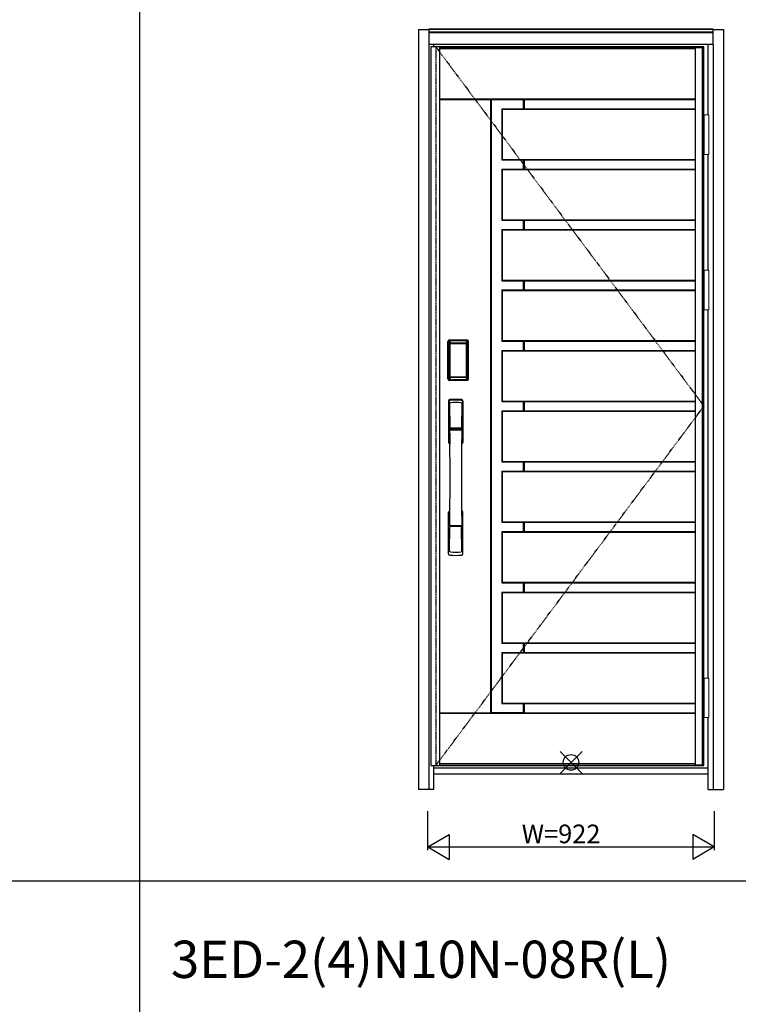
# Model space of a CAD drawing. Extents: x 0 to 27931, y 0 to 20000.
# Drawn here: x 2313 to 4626, y 15203 to 18371 of the extents above; entities that cross this region are included whole.
import ezdxf

# ---------------------------------------------------------------- set-up
doc = ezdxf.new("R2010")
doc.units = 0
doc.linetypes.add('ITTENSAU', pattern=[5.5, 3, -1, 0.5, -1])
doc.layers.get('0').update_dxf_attribs({"linetype": 'CONTINUOUS'})
for name, color, linetype in [('YKK_A1', 4, 'CONTINUOUS'), ('YKK_A2', 3, 'CONTINUOUS'), ('YKK_F1', 7, 'CONTINUOUS'), ('YKK_IN', 1, 'CONTINUOUS'), ('YKK_N1', 2, 'CONTINUOUS')]:
    doc.layers.add(name, color=color, linetype=linetype)
doc.styles.get("Standard").update_dxf_attribs({"font": 'txt.shx', "bigfont": 'bigfont.shx'})

msp = doc.modelspace()

# ---------------------------------------------------------------- linework, layer by layer
at = {"layer": 'YKK_A1'}
for p, q in [((3636.5, 18283.5), (3636.5, 15971.5)), ((3652.5, 18283.5), (3636.5, 18283.5)), ((4515.5, 18283.5), (3652.5, 18283.5)), ((3664.5, 18283.5), (3664.5, 15971.5)), ((4487.5, 18282), (4509.5, 18282)), ((4515.5, 15971.5), (4515.5, 18283.5)), ((3828.5, 18114.4), (3828.5, 16140.6)), ((3831.7, 16140.7), (3831.7, 18114.3)), ((3831.7, 18114.3), (3933.8, 18114.3)), ((3933.8, 18114.3), (3933.8, 18083.1)), ((3937, 18114.4), (3937, 18083.1)), ((3933.8, 17921.5), (3933.8, 17888.7)), ((3937, 17921.5), (3937, 17888.7)), ((3933.8, 17727.1), (3933.8, 17694.3)), ((3937, 17727.1), (3937, 17694.3)), ((3933.8, 17532.7), (3933.8, 17499.9)), ((3937, 17532.7), (3937, 17499.9)), ((3933.8, 17338.3), (3933.8, 17305.5)), ((3937, 17338.3), (3937, 17305.5)), ((3933.8, 17143.9), (3933.8, 17111.1)), ((3937, 17143.9), (3937, 17111.1)), ((3933.8, 16949.5), (3933.8, 16916.7)), ((3937, 16949.5), (3937, 16916.7)), ((3933.8, 16755.1), (3933.8, 16722.3)), ((3937, 16755.1), (3937, 16722.3)), ((3933.8, 16560.7), (3933.8, 16527.9)), ((3937, 16560.7), (3937, 16527.9)), ((3933.8, 16366.3), (3933.8, 16333.5)), ((3937, 16366.3), (3937, 16333.5)), ((3933.8, 16171.9), (3933.8, 16140.7)), ((3937, 16171.9), (3937, 16140.6)), ((3933.8, 16140.7), (3831.7, 16140.7)), ((3636.5, 15971.5), (3652.5, 15971.5)), ((3652.5, 15971.5), (4515.5, 15971.5)), ((4487.5, 15973), (4509.5, 15973))]:
    msp.add_line(p, q, dxfattribs=at)
at = {"layer": 'YKK_A1', "linetype": 'ITTENSAU'}
for p, q in [((3652.5, 18283.5), (3652.5, 15971.5)), ((3652.5, 18283.5), (4515.5, 17127.5)), ((3652.5, 15971.5), (4515.5, 17127.5))]:
    msp.add_line(p, q, dxfattribs=at)
at = {"layer": 'YKK_A1', "linetype": 'ByBlock', "lineweight": -2}
for p, q in [((4487.5, 18283.5), (4487.5, 15971.5)), ((4509.5, 18283.5), (4509.5, 15971.5)), ((4487.5, 18279), (3664.5, 18279)), ((4487.5, 18277.5), (3664.5, 18277.5)), ((3664.5, 18115.9), (4487.5, 18115.9)), ((3664.5, 18114.4), (4487.5, 18114.4)), ((3864.5, 18084.6), (4487.5, 18084.6)), ((3864.5, 18084.6), (3864.5, 17920)), ((3866, 18084.6), (3866, 17920)), ((3866, 18083.1), (4487.5, 18083.1)), ((3864.5, 17920), (4487.5, 17920)), ((3866, 17921.5), (4487.5, 17921.5)), ((3864.5, 17890.2), (4487.5, 17890.2)), ((3864.5, 17890.2), (3864.5, 17725.6)), ((3866, 17890.2), (3866, 17725.6)), ((3866, 17888.7), (4487.5, 17888.7)), ((3864.5, 17725.6), (4487.5, 17725.6)), ((3866, 17727.1), (4487.5, 17727.1)), ((3864.5, 17695.8), (4487.5, 17695.8)), ((3864.5, 17695.8), (3864.5, 17531.2)), ((3866, 17695.8), (3866, 17531.2)), ((3866, 17694.3), (4487.5, 17694.3)), ((3864.5, 17531.2), (4487.5, 17531.2)), ((3866, 17532.7), (4487.5, 17532.7)), ((3864.5, 17501.4), (4487.5, 17501.4)), ((3864.5, 17501.4), (3864.5, 17336.8)), ((3866, 17501.4), (3866, 17336.8)), ((3866, 17499.9), (4487.5, 17499.9)), ((3864.5, 17336.8), (4487.5, 17336.8)), ((3866, 17338.3), (4487.5, 17338.3)), ((3864.5, 17307), (4487.5, 17307)), ((3864.5, 17307), (3864.5, 17142.4)), ((3866, 17307), (3866, 17142.4)), ((3866, 17305.5), (4487.5, 17305.5)), ((3864.5, 17142.4), (4487.5, 17142.4)), ((3866, 17143.9), (4487.5, 17143.9)), ((3864.5, 17112.6), (4487.5, 17112.6)), ((3864.5, 17112.6), (3864.5, 16948)), ((3866, 17112.6), (3866, 16948)), ((3866, 17111.1), (4487.5, 17111.1)), ((3864.5, 16948), (4487.5, 16948)), ((3866, 16949.5), (4487.5, 16949.5)), ((3864.5, 16918.2), (4487.5, 16918.2)), ((3864.5, 16918.2), (3864.5, 16753.6)), ((3866, 16918.2), (3866, 16753.6)), ((3866, 16916.7), (4487.5, 16916.7)), ((3864.5, 16753.6), (4487.5, 16753.6)), ((3866, 16755.1), (4487.5, 16755.1)), ((3864.5, 16723.8), (4487.5, 16723.8)), ((3864.5, 16723.8), (3864.5, 16559.2)), ((3866, 16723.8), (3866, 16559.2)), ((3866, 16722.3), (4487.5, 16722.3)), ((3864.5, 16559.2), (4487.5, 16559.2)), ((3866, 16560.7), (4487.5, 16560.7)), ((3864.5, 16529.4), (4487.5, 16529.4)), ((3864.5, 16529.4), (3864.5, 16364.8)), ((3866, 16529.4), (3866, 16364.8)), ((3866, 16527.9), (4487.5, 16527.9)), ((3864.5, 16364.8), (4487.5, 16364.8)), ((3866, 16366.3), (4487.5, 16366.3)), ((3864.5, 16335), (4487.5, 16335)), ((3864.5, 16335), (3864.5, 16170.4)), ((3866, 16335), (3866, 16170.4)), ((3866, 16333.5), (4487.5, 16333.5)), ((3864.5, 16170.4), (4487.5, 16170.4)), ((3866, 16171.9), (4487.5, 16171.9)), ((3664.5, 16140.6), (4487.5, 16140.6)), ((3664.5, 16139.1), (4487.5, 16139.1)), ((3664.5, 15977.5), (4487.5, 15977.5)), ((3664.5, 15976), (4487.5, 15976))]:
    msp.add_line(p, q, dxfattribs=at)
at = {"layer": 'YKK_A2'}
for p, q in [((3596.5, 18339), (3596.5, 15894)), ((3596.5, 18339), (3629.5, 18339)), ((4545.5, 18341), (3629.5, 18341)), ((3629.5, 18341), (3629.5, 18291)), ((4545.5, 18339.2), (3629.5, 18339.2)), ((4545.5, 18331), (3629.5, 18331)), ((4545.5, 18329), (3629.5, 18329)), ((4545.5, 18291), (4545.5, 18341)), ((4545.5, 18339), (4578.5, 18339)), ((4578.5, 18339), (4578.5, 15894)), ((3629.5, 18291), (3629.5, 15894)), ((4545.5, 18291), (3629.5, 18291)), ((3646.5, 18283.5), (3646.5, 18291)), ((4528.5, 18064.5), (4528.5, 18291)), ((4545.5, 18291), (4545.5, 15894)), ((4528.5, 17564.5), (4528.5, 17937.5)), ((4528.5, 16252.5), (4528.5, 17437.5)), ((3691.2, 17215), (3691.2, 17335.2)), ((3692.4, 17335.2), (3691.2, 17335.2)), ((3691.4, 17215), (3691.4, 17335.2)), ((3692.4, 17215), (3692.4, 17335.2)), ((3693, 17335.2), (3693, 17215)), ((3693.4, 17214.7), (3693.4, 17335.3)), ((3693.4, 17335.3), (3693.7, 17335)), ((3696.4, 17338.3), (3696.7, 17338)), ((3696.4, 17338.3), (3752.6, 17338.3)), ((3696.5, 17339.3), (3696.5, 17340.5)), ((3696.5, 17340.5), (3752.5, 17340.5)), ((3696.5, 17340.3), (3752.5, 17340.3)), ((3752.5, 17339.3), (3696.5, 17339.3)), ((3696.5, 17338.7), (3752.5, 17338.7)), ((3752.3, 17338), (3696.7, 17338)), ((3752.6, 17338.3), (3752.3, 17338)), ((3752.5, 17339.3), (3752.5, 17340.5)), ((3755.6, 17335.3), (3755.3, 17335)), ((3755.6, 17214.7), (3755.6, 17335.3)), ((3756, 17335.2), (3756, 17215)), ((3756.6, 17215), (3756.6, 17335.2)), ((3756.6, 17335.2), (3757.8, 17335.2)), ((3757.6, 17215), (3757.6, 17335.2)), ((3757.8, 17215), (3757.8, 17335.2)), ((3696.2, 17327.1), (3696.2, 17223.1)), ((3696.2, 17327.1), (3696.3, 17327.1)), ((3696.3, 17326.7), (3696.3, 17223.3)), ((3696.3, 17223.3), (3696.3, 17326.7)), ((3698.2, 17326.7), (3696.3, 17326.7)), ((3697, 17328.8), (3696.8, 17328.6)), ((3697, 17328.6), (3697.1, 17328.7)), ((3697.1, 17328.7), (3697, 17328.7)), ((3697.1, 17328.7), (3697.2, 17328.8)), ((3698.2, 17223.3), (3698.2, 17326.7)), ((3699.1, 17330.3), (3699.1, 17330)), ((3699.1, 17330.3), (3749.9, 17330.3)), ((3749.9, 17330), (3699.1, 17330)), ((3699.2, 17329.7), (3699.2, 17329.7)), ((3699.2, 17329.7), (3699.2, 17329.6)), ((3749.8, 17329.7), (3699.2, 17329.7)), ((3749.8, 17329.7), (3699.2, 17329.7)), ((3699.2, 17327.8), (3699.2, 17329.6)), ((3699.2, 17329.6), (3749.8, 17329.6)), ((3749.8, 17327.8), (3699.2, 17327.8)), ((3749.8, 17329.7), (3749.8, 17329.6)), ((3749.8, 17329.7), (3749.8, 17329.7)), ((3749.8, 17327.8), (3749.8, 17329.6)), ((3749.9, 17330.3), (3749.9, 17330)), ((3750.8, 17223.3), (3750.8, 17326.7)), ((3750.8, 17326.7), (3752.7, 17326.7)), ((3751.9, 17328.7), (3751.8, 17328.8)), ((3751.9, 17328.7), (3752, 17328.7)), ((3752, 17328.6), (3751.9, 17328.7)), ((3752, 17328.8), (3752.2, 17328.6)), ((3752.8, 17327.1), (3752.7, 17327.1)), ((3752.7, 17223.3), (3752.7, 17326.7)), ((3752.7, 17223.3), (3752.7, 17326.7)), ((3752.7, 17326.7), (3752.7, 17326.7)), ((3752.8, 17327.1), (3752.8, 17223.1)), ((3692.4, 17215), (3691.2, 17215)), ((3694, 17215.6), (3693.4, 17214.7)), ((3696.2, 17223.1), (3696.3, 17223.1)), ((3698.2, 17223.3), (3696.3, 17223.3)), ((3697, 17212.6), (3696.4, 17211.7)), ((3699, 17211.7), (3696.4, 17211.7)), ((3752.5, 17211.5), (3696.5, 17211.5)), ((3696.5, 17210.9), (3752.5, 17210.9)), ((3696.5, 17210.9), (3696.5, 17209.7)), ((3752.5, 17209.9), (3696.5, 17209.9)), ((3752.5, 17209.7), (3696.5, 17209.7)), ((3697.1, 17221.3), (3697, 17221.3)), ((3697, 17212.6), (3752, 17212.6)), ((3697.2, 17221.2), (3697.1, 17221.3)), ((3697.1, 17221.3), (3697.1, 17221.2)), ((3698.7, 17217.8), (3698.4, 17216.7)), ((3699.1, 17220.2), (3749.9, 17220.2)), ((3699.1, 17220), (3699.1, 17220.2)), ((3749.9, 17220), (3699.1, 17220)), ((3699.2, 17222.2), (3749.8, 17222.2)), ((3699.2, 17222.2), (3699.2, 17220.4)), ((3749.8, 17220.4), (3699.2, 17220.4)), ((3699.2, 17220.4), (3699.2, 17220.3)), ((3699.2, 17220.3), (3749.8, 17220.3)), ((3699.2, 17220.3), (3749.8, 17220.3)), ((3699.2, 17220.3), (3699.2, 17220.3)), ((3699.5, 17211.7), (3699.5, 17212)), ((3700, 17212.1), (3704, 17212.1)), ((3704.5, 17211.7), (3704.5, 17212)), ((3744, 17211.7), (3705, 17211.7)), ((3744.5, 17211.7), (3744.5, 17212)), ((3749, 17212.1), (3745, 17212.1)), ((3749.5, 17211.7), (3749.5, 17212)), ((3749.8, 17222.2), (3749.8, 17220.4)), ((3749.8, 17220.4), (3749.8, 17220.3)), ((3749.8, 17220.3), (3749.8, 17220.3)), ((3749.9, 17220), (3749.9, 17220.2)), ((3750, 17211.7), (3752.6, 17211.7)), ((3750.3, 17217.8), (3750.6, 17216.7)), ((3750.8, 17223.3), (3752.7, 17223.3)), ((3751.8, 17221.2), (3751.9, 17221.3)), ((3751.9, 17221.3), (3752, 17221.3)), ((3751.9, 17221.3), (3751.9, 17221.2)), ((3752, 17212.6), (3752.6, 17211.7)), ((3752.5, 17210.9), (3752.5, 17209.7)), ((3752.8, 17223.1), (3752.7, 17223.1)), ((3755, 17215.6), (3755.6, 17214.7)), ((3756.6, 17215), (3757.8, 17215)), ((4528.5, 15894), (4528.5, 16125.5)), ((3646.5, 15894), (3646.5, 15971.5)), ((4528.5, 15963), (3646.5, 15963)), ((3646.5, 15944), (4528.5, 15944)), ((3646.5, 15894), (3596.5, 15894)), ((4528.5, 15894), (4578.5, 15894))]:
    msp.add_line(p, q, dxfattribs=at)
at = {"layer": 'YKK_A2', "linetype": 'Continuous', "lineweight": 13}
for p, q in [((4515.6, 18064.5), (4531.4, 18064.5)), ((4515.6, 18064.5), (4515.6, 17937.5)), ((4531.4, 18064.5), (4531.4, 17937.5)), ((4515.6, 17937.5), (4531.4, 17937.5)), ((4515.6, 17564.5), (4531.4, 17564.5)), ((4515.6, 17564.5), (4515.6, 17437.5)), ((4531.4, 17564.5), (4531.4, 17437.5)), ((4515.6, 17437.5), (4531.4, 17437.5)), ((4515.6, 16252.5), (4531.4, 16252.5)), ((4515.6, 16252.5), (4515.6, 16125.5)), ((4531.4, 16252.5), (4531.4, 16125.5)), ((4515.6, 16125.5), (4531.4, 16125.5))]:
    msp.add_line(p, q, dxfattribs=at)
at = {"layer": 'YKK_A2', "linetype": 'Continuous'}
for p, q in [((3693.5, 17144.5), (3693.5, 17010.3)), ((3695.1, 17142.7), (3697.3, 17006.9)), ((3737.9, 17142.7), (3735.7, 17006.9)), ((3739.5, 17144.5), (3739.5, 17010.3)), ((3696.8, 17135.4), (3697.9, 17057.5)), ((3736.2, 17135.4), (3735.1, 17057.5)), ((3697, 17053.4), (3697.1, 17050.4)), ((3697.3, 17050.1), (3698.3, 17050.3)), ((3697.8, 17054.3), (3735.2, 17054.3)), ((3698.3, 17050.3), (3699.6, 17050.3)), ((3734.2, 17056.6), (3698.8, 17056.6)), ((3733.4, 17050.3), (3699.6, 17050.3)), ((3734.7, 17050.3), (3733.4, 17050.3)), ((3735.7, 17050.1), (3734.7, 17050.3)), ((3736, 17053.4), (3735.9, 17050.4)), ((3693.5, 16652.2), (3693.5, 16786.3)), ((3739.5, 16652.2), (3739.5, 16786.3)), ((3696.8, 16661.3), (3697.9, 16739.2)), ((3735, 16742.3), (3698, 16742.3)), ((3734.2, 16740.1), (3698.8, 16740.1)), ((3736.2, 16661.3), (3735.1, 16739.2))]:
    msp.add_line(p, q, dxfattribs=at)
at = {"layer": 'YKK_A2'}
for points in [[(3696.4, 17338.3), (3696.1, 17338.3), (3695.7, 17338.2), (3695.4, 17338.2), (3695.1, 17338), (3694.8, 17337.9), (3694.5, 17337.7), (3694.3, 17337.4), (3694.1, 17337.2), (3693.9, 17336.9), (3693.7, 17336.6), (3693.6, 17336.3), (3693.5, 17336), (3693.4, 17335.7), (3693.4, 17335.3)], [(3693.7, 17335), (3693.8, 17335.3), (3693.8, 17335.7), (3693.9, 17336), (3694, 17336.3), (3694.2, 17336.6), (3694.4, 17336.9), (3694.6, 17337.1), (3694.9, 17337.3), (3695.1, 17337.5), (3695.4, 17337.7), (3695.7, 17337.8), (3696.1, 17337.9), (3696.4, 17338), (3696.7, 17338)], [(3693.7, 17335), (3694, 17334.7), (3694.2, 17334.3), (3694.5, 17333.7), (3694.7, 17333.1), (3695, 17332.4), (3695.2, 17331.5), (3695.5, 17330.6), (3695.7, 17329.5), (3695.9, 17328.4), (3696.2, 17327.1)], [(3696.7, 17338), (3697, 17337.6), (3697.2, 17337.2), (3697.5, 17336.7), (3697.7, 17336.1), (3697.9, 17335.5), (3698.1, 17334.8), (3698.3, 17334.1), (3698.5, 17333.4), (3698.6, 17332.6), (3698.8, 17331.9), (3698.9, 17331.1), (3699.1, 17330.3)], [(3752.3, 17338), (3752, 17337.6), (3751.8, 17337.2), (3751.5, 17336.7), (3751.3, 17336.1), (3751.1, 17335.5), (3750.9, 17334.8), (3750.7, 17334.1), (3750.5, 17333.4), (3750.4, 17332.6), (3750.2, 17331.9), (3750.1, 17331.1), (3749.9, 17330.3)], [(3755.3, 17335), (3755.2, 17335.3), (3755.2, 17335.7), (3755.1, 17336), (3755, 17336.3), (3754.8, 17336.6), (3754.6, 17336.9), (3754.4, 17337.1), (3754.1, 17337.3), (3753.9, 17337.5), (3753.6, 17337.7), (3753.3, 17337.8), (3752.9, 17337.9), (3752.6, 17338), (3752.3, 17338)], [(3752.6, 17338.3), (3752.9, 17338.3), (3753.3, 17338.2), (3753.6, 17338.2), (3753.9, 17338), (3754.2, 17337.9), (3754.5, 17337.7), (3754.7, 17337.4), (3754.9, 17337.2), (3755.1, 17336.9), (3755.3, 17336.6), (3755.4, 17336.3), (3755.5, 17336), (3755.6, 17335.7), (3755.6, 17335.3)], [(3755.3, 17335), (3755, 17334.7), (3754.8, 17334.3), (3754.5, 17333.7), (3754.3, 17333.1), (3754, 17332.4), (3753.8, 17331.5), (3753.5, 17330.6), (3753.3, 17329.5), (3753.1, 17328.4), (3752.8, 17327.1)], [(3699.1, 17330.3), (3698.8, 17330.2), (3698.5, 17330.2), (3698.2, 17330.1), (3697.9, 17330), (3697.7, 17329.9), (3697.4, 17329.7), (3697.2, 17329.5), (3697, 17329.3), (3696.8, 17329), (3696.6, 17328.7), (3696.4, 17328.4), (3696.3, 17328.1), (3696.3, 17327.9), (3696.2, 17327.6), (3696.2, 17327.3), (3696.2, 17327.1)], [(3697, 17328.7), (3696.9, 17328.6), (3696.8, 17328.3), (3696.6, 17328), (3696.5, 17327.8), (3696.4, 17327.5), (3696.3, 17327.1), (3696.3, 17326.8), (3696.3, 17326.7)], [(3696.3, 17326.7), (3696.3, 17326.9), (3696.4, 17327.1), (3696.4, 17327.3), (3696.5, 17327.5), (3696.5, 17327.7), (3696.6, 17327.9), (3696.6, 17328), (3696.7, 17328.2), (3696.8, 17328.3), (3696.9, 17328.4), (3697, 17328.6)], [(3696.8, 17328.6), (3696.7, 17328.3), (3696.6, 17328.1), (3696.6, 17328)], [(3699.1, 17330), (3698.8, 17330), (3698.5, 17329.9), (3698.3, 17329.9), (3698, 17329.8), (3697.8, 17329.6), (3697.6, 17329.5), (3697.4, 17329.3), (3697.2, 17329.1), (3697, 17328.8)], [(3699.2, 17329.7), (3699, 17329.7), (3698.7, 17329.7), (3698.4, 17329.6), (3698, 17329.4), (3697.7, 17329.3), (3697.4, 17329.1), (3697.2, 17328.8), (3697, 17328.7)], [(3697.1, 17328.7), (3697.2, 17328.9), (3697.4, 17329), (3697.6, 17329.2), (3697.8, 17329.3), (3698, 17329.4), (3698.2, 17329.5), (3698.5, 17329.5), (3698.7, 17329.6), (3698.9, 17329.6), (3699.2, 17329.7)], [(3697.2, 17328.8), (3697.4, 17329), (3697.6, 17329.1), (3697.8, 17329.2), (3698, 17329.3), (3698.2, 17329.4), (3698.4, 17329.5), (3698.7, 17329.5), (3698.9, 17329.6), (3699.2, 17329.6)], [(3698.2, 17326.7), (3698.2, 17326.8), (3698.2, 17326.9), (3698.3, 17327), (3698.3, 17327.1), (3698.3, 17327.2), (3698.4, 17327.3), (3698.4, 17327.4), (3698.5, 17327.4), (3698.6, 17327.5), (3698.6, 17327.6), (3698.7, 17327.6), (3698.8, 17327.7), (3698.9, 17327.7), (3699, 17327.8), (3699.1, 17327.8), (3699.2, 17327.8)], [(3751.9, 17328.7), (3751.8, 17328.9), (3751.6, 17329), (3751.4, 17329.2), (3751.2, 17329.3), (3751, 17329.4), (3750.8, 17329.5), (3750.5, 17329.5), (3750.3, 17329.6), (3750.1, 17329.6), (3749.8, 17329.7)], [(3752, 17328.7), (3751.8, 17328.8), (3751.6, 17329.1), (3751.3, 17329.3), (3751, 17329.4), (3750.6, 17329.6), (3750.3, 17329.7), (3750, 17329.7), (3749.8, 17329.7)], [(3751.8, 17328.8), (3751.6, 17329), (3751.4, 17329.1), (3751.2, 17329.2), (3751, 17329.3), (3750.8, 17329.4), (3750.6, 17329.5), (3750.3, 17329.5), (3750.1, 17329.6), (3749.8, 17329.6)], [(3750.8, 17326.7), (3750.8, 17326.8), (3750.8, 17326.9), (3750.7, 17327), (3750.7, 17327.1), (3750.7, 17327.2), (3750.6, 17327.3), (3750.6, 17327.4), (3750.5, 17327.4), (3750.4, 17327.5), (3750.4, 17327.6), (3750.3, 17327.6), (3750.2, 17327.7), (3750.1, 17327.7), (3750, 17327.8), (3749.9, 17327.8), (3749.8, 17327.8)], [(3749.9, 17330.3), (3750.2, 17330.2), (3750.5, 17330.2), (3750.8, 17330.1), (3751.1, 17330), (3751.3, 17329.9), (3751.6, 17329.7), (3751.8, 17329.5), (3752, 17329.3), (3752.2, 17329), (3752.4, 17328.7), (3752.6, 17328.4), (3752.7, 17328.1), (3752.7, 17327.9), (3752.8, 17327.6), (3752.8, 17327.3), (3752.8, 17327.1)], [(3749.9, 17330), (3750.2, 17330), (3750.5, 17329.9), (3750.7, 17329.9), (3751, 17329.8), (3751.2, 17329.6), (3751.4, 17329.5), (3751.6, 17329.3), (3751.8, 17329.1), (3752, 17328.8)], [(3752.7, 17326.7), (3752.7, 17326.8), (3752.7, 17327.1), (3752.6, 17327.5), (3752.5, 17327.8), (3752.4, 17328), (3752.2, 17328.3), (3752.1, 17328.6), (3752, 17328.7)], [(3752.7, 17326.7), (3752.7, 17326.9), (3752.6, 17327.1), (3752.6, 17327.3), (3752.5, 17327.5), (3752.5, 17327.7), (3752.4, 17327.9), (3752.4, 17328), (3752.3, 17328.2), (3752.2, 17328.3), (3752.1, 17328.4), (3752, 17328.6)], [(3752.2, 17328.6), (3752.3, 17328.3), (3752.4, 17328.1), (3752.4, 17328)], [(3693.4, 17214.7), (3693.4, 17214.3), (3693.5, 17214), (3693.6, 17213.7), (3693.7, 17213.4), (3693.9, 17213.1), (3694.1, 17212.8), (3694.3, 17212.5), (3694.5, 17212.3), (3694.8, 17212.1), (3695.1, 17212), (3695.4, 17211.8), (3695.7, 17211.7), (3696, 17211.7), (3696.4, 17211.7)], [(3696.2, 17223.1), (3696, 17222), (3695.8, 17221), (3695.6, 17220), (3695.3, 17219.1), (3695.1, 17218.3), (3694.9, 17217.6), (3694.7, 17217), (3694.5, 17216.4), (3694.3, 17216), (3694, 17215.6)], [(3694, 17215.6), (3694.1, 17215.3), (3694.1, 17214.9), (3694.2, 17214.6), (3694.3, 17214.3), (3694.5, 17214), (3694.7, 17213.8), (3694.9, 17213.5), (3695.2, 17213.3), (3695.4, 17213.1), (3695.7, 17212.9), (3696, 17212.8), (3696.4, 17212.7), (3696.7, 17212.6), (3697, 17212.6)], [(3696.2, 17223.1), (3696.2, 17222.8), (3696.2, 17222.5), (3696.3, 17222.2), (3696.4, 17221.9), (3696.5, 17221.6), (3696.7, 17221.3)], [(3697.1, 17221.3), (3696.9, 17221.5), (3696.8, 17221.8), (3696.6, 17222), (3696.5, 17222.2), (3696.4, 17222.5), (3696.4, 17222.8), (3696.3, 17223), (3696.3, 17223.3)], [(3696.3, 17223.3), (3696.3, 17223.2), (3696.3, 17222.8), (3696.4, 17222.5), (3696.5, 17222.2), (3696.6, 17221.9), (3696.8, 17221.7), (3696.9, 17221.4), (3697, 17221.3)], [(3696.7, 17221.3), (3696.9, 17221.1), (3697.1, 17220.9), (3697.3, 17220.7), (3697.5, 17220.5), (3697.7, 17220.4), (3697.9, 17220.2), (3698.1, 17220.1), (3698.3, 17220.1), (3698.5, 17220), (3698.7, 17220), (3698.9, 17220), (3699.1, 17220)], [(3697, 17221.3), (3697.2, 17221.2), (3697.4, 17220.9), (3697.7, 17220.7), (3698, 17220.5), (3698.4, 17220.4), (3698.7, 17220.3), (3699, 17220.3), (3699.2, 17220.3)], [(3698.4, 17216.7), (3698.2, 17215.7), (3697.9, 17214.8), (3697.6, 17213.9), (3697.3, 17213.2), (3697, 17212.6)], [(3699.2, 17220.3), (3698.9, 17220.4), (3698.6, 17220.4), (3698.3, 17220.5), (3698.1, 17220.6), (3697.8, 17220.7), (3697.6, 17220.9), (3697.3, 17221.1), (3697.1, 17221.3)], [(3697.1, 17221.2), (3697.3, 17221), (3697.4, 17220.9), (3697.6, 17220.7), (3697.8, 17220.6), (3698, 17220.5), (3698.2, 17220.4), (3698.4, 17220.3), (3698.6, 17220.3), (3698.8, 17220.3), (3698.9, 17220.2), (3699.1, 17220.2)], [(3699.2, 17220.4), (3699, 17220.4), (3698.7, 17220.5), (3698.5, 17220.5), (3698.3, 17220.6), (3698, 17220.7), (3697.8, 17220.8), (3697.6, 17220.9), (3697.4, 17221), (3697.2, 17221.2)], [(3699.2, 17222.2), (3699.1, 17222.2), (3699, 17222.2), (3698.9, 17222.3), (3698.8, 17222.3), (3698.8, 17222.3), (3698.7, 17222.4), (3698.6, 17222.5), (3698.5, 17222.5), (3698.5, 17222.6), (3698.4, 17222.7), (3698.3, 17222.8), (3698.3, 17222.9), (3698.3, 17223), (3698.2, 17223.1), (3698.2, 17223.2), (3698.2, 17223.3)], [(3699.1, 17220), (3698.9, 17218.9), (3698.7, 17217.8)], [(3699.5, 17211.7), (3699.4, 17211.7), (3699.4, 17211.7), (3699.4, 17211.7), (3699.4, 17211.7), (3699.3, 17211.7), (3699.2, 17211.7), (3699.2, 17211.7), (3699.1, 17211.7), (3699, 17211.7), (3699, 17211.7)], [(3700, 17212.1), (3699.9, 17212.1), (3699.8, 17212.1), (3699.8, 17212.1), (3699.7, 17212), (3699.6, 17212), (3699.6, 17212), (3699.5, 17212), (3699.5, 17212), (3699.5, 17212), (3699.5, 17212)], [(3704.5, 17212), (3704.5, 17212), (3704.5, 17212), (3704.5, 17212), (3704.4, 17212), (3704.4, 17212), (3704.3, 17212), (3704.2, 17212.1), (3704.2, 17212.1), (3704.1, 17212.1), (3704, 17212.1)], [(3705, 17211.7), (3705, 17211.7), (3704.9, 17211.7), (3704.8, 17211.7), (3704.8, 17211.7), (3704.7, 17211.7), (3704.6, 17211.7), (3704.6, 17211.7), (3704.6, 17211.7), (3704.6, 17211.7), (3704.5, 17211.7)], [(3744, 17211.7), (3744, 17211.7), (3744.1, 17211.7), (3744.2, 17211.7), (3744.2, 17211.7), (3744.3, 17211.7), (3744.4, 17211.7), (3744.4, 17211.7), (3744.4, 17211.7), (3744.4, 17211.7), (3744.5, 17211.7)], [(3744.5, 17212), (3744.5, 17212), (3744.5, 17212), (3744.5, 17212), (3744.6, 17212), (3744.6, 17212), (3744.7, 17212), (3744.8, 17212.1), (3744.8, 17212.1), (3744.9, 17212.1), (3745, 17212.1)], [(3749, 17212.1), (3749.1, 17212.1), (3749.2, 17212.1), (3749.2, 17212.1), (3749.3, 17212), (3749.4, 17212), (3749.4, 17212), (3749.5, 17212), (3749.5, 17212), (3749.5, 17212), (3749.5, 17212)], [(3749.5, 17211.7), (3749.6, 17211.7), (3749.6, 17211.7), (3749.6, 17211.7), (3749.6, 17211.7), (3749.7, 17211.7), (3749.8, 17211.7), (3749.8, 17211.7), (3749.9, 17211.7), (3750, 17211.7), (3750, 17211.7)], [(3749.8, 17222.2), (3749.9, 17222.2), (3750, 17222.2), (3750.1, 17222.3), (3750.2, 17222.3), (3750.2, 17222.3), (3750.3, 17222.4), (3750.4, 17222.5), (3750.5, 17222.5), (3750.5, 17222.6), (3750.6, 17222.7), (3750.6, 17222.8), (3750.7, 17222.9), (3750.7, 17223), (3750.8, 17223.1), (3750.8, 17223.2), (3750.8, 17223.3)], [(3749.8, 17220.3), (3750.1, 17220.4), (3750.4, 17220.4), (3750.6, 17220.5), (3750.9, 17220.6), (3751.2, 17220.7), (3751.4, 17220.9), (3751.7, 17221.1), (3751.9, 17221.3)], [(3749.8, 17220.3), (3750, 17220.3), (3750.3, 17220.3), (3750.6, 17220.4), (3751, 17220.5), (3751.3, 17220.7), (3751.6, 17220.9), (3751.8, 17221.2), (3752, 17221.3)], [(3749.8, 17220.4), (3750, 17220.4), (3750.3, 17220.5), (3750.5, 17220.5), (3750.7, 17220.6), (3751, 17220.7), (3751.2, 17220.8), (3751.4, 17220.9), (3751.6, 17221), (3751.8, 17221.2)], [(3752.3, 17221.3), (3752.1, 17221.1), (3751.9, 17220.9), (3751.7, 17220.7), (3751.5, 17220.5), (3751.3, 17220.4), (3751.1, 17220.2), (3750.9, 17220.1), (3750.7, 17220.1), (3750.5, 17220), (3750.3, 17220), (3750.1, 17220), (3749.9, 17220)], [(3751.9, 17221.2), (3751.7, 17221), (3751.6, 17220.9), (3751.4, 17220.7), (3751.2, 17220.6), (3751, 17220.5), (3750.8, 17220.4), (3750.6, 17220.3), (3750.4, 17220.3), (3750.2, 17220.3), (3750.1, 17220.2), (3749.9, 17220.2)], [(3749.9, 17220), (3750.1, 17218.9), (3750.3, 17217.8)], [(3750.6, 17216.7), (3750.8, 17215.7), (3751.1, 17214.8), (3751.4, 17213.9), (3751.7, 17213.2), (3752, 17212.6)], [(3751.9, 17221.3), (3752.1, 17221.5), (3752.2, 17221.8), (3752.4, 17222), (3752.5, 17222.2), (3752.6, 17222.5), (3752.6, 17222.8), (3752.7, 17223), (3752.7, 17223.3)], [(3752, 17221.3), (3752.1, 17221.4), (3752.2, 17221.7), (3752.4, 17221.9), (3752.5, 17222.2), (3752.6, 17222.5), (3752.7, 17222.8), (3752.7, 17223.2), (3752.7, 17223.3)], [(3755, 17215.6), (3754.9, 17215.3), (3754.9, 17214.9), (3754.8, 17214.6), (3754.7, 17214.3), (3754.5, 17214), (3754.3, 17213.8), (3754.1, 17213.5), (3753.8, 17213.3), (3753.6, 17213.1), (3753.3, 17212.9), (3753, 17212.8), (3752.6, 17212.7), (3752.3, 17212.6), (3752, 17212.6)], [(3752.8, 17223.1), (3752.8, 17222.8), (3752.8, 17222.5), (3752.7, 17222.2), (3752.6, 17221.9), (3752.5, 17221.6), (3752.3, 17221.3)], [(3755.6, 17214.7), (3755.6, 17214.3), (3755.5, 17214), (3755.4, 17213.7), (3755.3, 17213.4), (3755.1, 17213.1), (3754.9, 17212.8), (3754.7, 17212.5), (3754.5, 17212.3), (3754.2, 17212.1), (3753.9, 17212), (3753.6, 17211.8), (3753.3, 17211.7), (3753, 17211.7), (3752.6, 17211.7)], [(3752.8, 17223.1), (3753, 17222), (3753.2, 17221), (3753.4, 17220), (3753.7, 17219.1), (3753.9, 17218.3), (3754.1, 17217.6), (3754.3, 17217), (3754.5, 17216.4), (3754.7, 17216), (3755, 17215.6)]]:
    msp.add_lwpolyline(points, dxfattribs=at)
for centre, radius, start, end in [((3696.5, 17335.2), 5.3, 90, 180), ((3696.5, 17335.2), 5.09, 90, 180), ((3696.5, 17335.2), 4.11, 90, 180), ((3696.5, 17335.2), 3.5, 90, 180), ((3752.5, 17335.2), 5.3, 0, 90), ((3752.5, 17335.2), 5.09, 0, 90), ((3752.5, 17335.2), 4.11, 0, 90), ((3752.5, 17335.2), 3.5, 0, 90), ((3696.5, 17215), 5.3, 180, 270), ((3696.5, 17215), 5.09, 180, 270), ((3696.5, 17215), 4.11, 180, 270), ((3696.5, 17215), 3.5, 180, 270), ((3752.5, 17215), 5.3, 270, 0), ((3752.5, 17215), 5.09, 270, 0), ((3752.5, 17215), 4.11, 270, 0), ((3752.5, 17215), 3.5, 270, 0)]:
    msp.add_arc(centre, radius, start, end, dxfattribs=at)
at = {"layer": 'YKK_A2', "linetype": 'Continuous'}
for centre, radius, start, end in [((3697.5, 17144.5), 4, 95, 180), ((3698.1, 17142.8), 3.04, 97.2773, 182.6026), ((3716.5, 16927.3), 222, 85, 95), ((3716.5, 16961.7), 185.1, 84.1825, 95.8175), ((3734.9, 17142.8), 3.04, 357.3974, 82.7227), ((3735.5, 17144.5), 4, 0, 85), ((3699.8, 17135.4), 2.98, 95.2266, 180.1907), ((3716.5, 16848.7), 290.2, 86.6397, 93.3603), ((3733.2, 17135.4), 2.98, 359.8093, 84.7734), ((3697.9, 17053.4), 0.896, 99.5321, 180.2642), ((-7250.1, 16898.2), 10948.3, 359.18905, 0.79313), ((3697.4, 17050.4), 0.301, 180.3696, 264.3107), ((3697.4, 17049.8), 0.306, 97.644, 180.4004), ((3698.8, 17057.5), 0.904, 180.244, 269.6353), ((3734.2, 17057.5), 0.904, 270.3647, 359.756), ((14683.1, 16898.2), 10948.3, 179.20687, 180.81095), ((3735.1, 17053.4), 0.896, 359.7358, 80.4679), ((3735.6, 17050.4), 0.301, 275.6893, 359.6304), ((3735.6, 17049.8), 0.306, 359.5996, 82.356), ((3696.5, 17010.3), 3, 180, 258.538), ((3722.1, 17024), 31, 212.2942, 217.1634), ((3692.3, 17006.7), 4.98, 349.7909, 2.8878), ((3698.2, 17005.8), 0.987, 179.5815, 229.6541), ((3734.8, 17005.8), 0.987, 310.3459, 0.4185), ((3710.9, 17024), 31, 322.8366, 327.7058), ((3740.7, 17006.7), 4.98, 177.1122, 190.2091), ((3736.5, 17010.3), 3, 281.462, 0), ((3696.5, 16786.3), 3, 101.462, 180), ((3716.1, 16776.7), 23.8, 141.109, 148.1125), ((3716.9, 16776.7), 23.8, 31.8875, 38.891), ((3736.5, 16786.3), 3, 0, 78.538), ((3697.9, 16743.2), 0.903, 179.9347, 274.1829), ((3698.8, 16739.2), 0.904, 90.3647, 179.756), ((3734.2, 16739.2), 0.904, 0.244, 89.6353), ((3735.1, 16743.2), 0.903, 265.8171, 0.0653), ((3697.5, 16652.2), 4, 180, 265), ((3699.8, 16661.3), 2.98, 179.8093, 264.7734), ((3716.5, 16869.3), 222, 265, 275), ((3716.5, 16948), 290.2, 266.6397, 273.3603), ((3733.2, 16661.3), 2.98, 275.2266, 0.1907), ((3735.5, 16652.2), 4, 275, 0)]:
    msp.add_arc(centre, radius, start, end, dxfattribs=at)
at = {"layer": 'YKK_F1'}
for p, q in [((2700, 0), (2700, 19500)), ((0, 15600), (21600, 15600))]:
    msp.add_line(p, q, dxfattribs=at)
at = {"layer": 'YKK_IN', "linetype": 'Continuous'}
for p, q in [((4052.1, 15945.6), (4122.9, 16016.4)), ((4052.1, 16016.4), (4122.9, 15945.6))]:
    msp.add_line(p, q, dxfattribs=at)
msp.add_circle((4087.5, 15981), 25, dxfattribs=at)
at = {"layer": 'YKK_N1'}
for p, q in [((3626.5, 15699), (3626.5, 15824)), ((4548.5, 15824), (4548.5, 15699)), ((3626.5, 15709), (3695.8, 15749)), ((3695.8, 15749), (3695.8, 15669)), ((4548.5, 15709), (4479.2, 15749)), ((4479.2, 15749), (4479.2, 15669)), ((3626.5, 15709), (4548.5, 15709)), ((3626.5, 15709), (3695.8, 15669)), ((4548.5, 15709), (4479.2, 15669))]:
    msp.add_line(p, q, dxfattribs=at)

# ---------------------------------------------------------------- texts
msp.add_text('3ED-2(4)N10N-08R(L)', height=120).set_placement((2800, 15287.5))
at = {"layer": 'YKK_N1', "linetype": 'Continuous'}
msp.add_text('W=922', height=60, dxfattribs=at).set_placement((3928.8, 15721))

doc.saveas('drawing.dxf')
